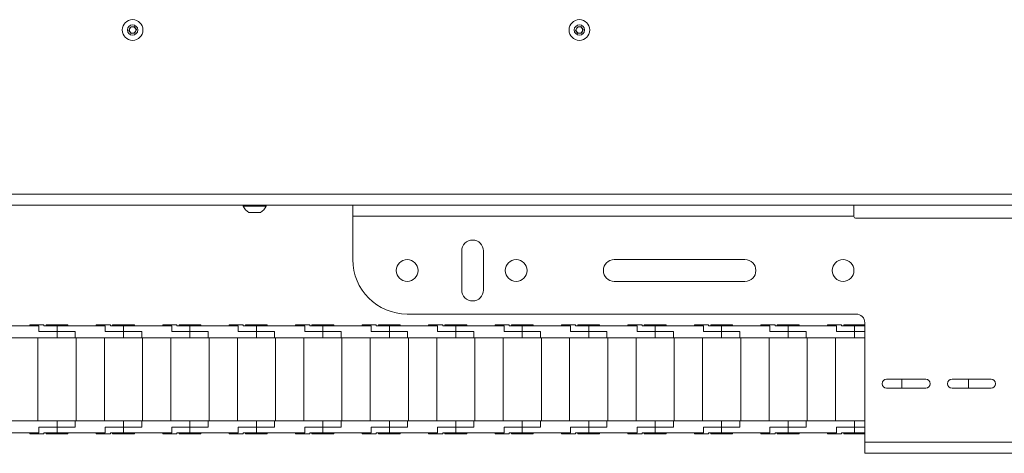
# Paper-space layout 'Sheet1(4)' of a CAD drawing. Units: millimetres. Extents: x 113 to 7531, y 166 to 4892.
# Drawn here: x 1804 to 2255, y 166 to 365 of the extents above; entities that cross this region are included whole.
import ezdxf

# ---------------------------------------------------------------- set-up
doc = ezdxf.new("R2010")
doc.units = ezdxf.units.MM

psp = doc.layouts.new('Sheet1(4)')

# ---------------------------------------------------------------- linework, layer by layer
at = {"color": 7, "linetype": 'Continuous', "lineweight": 0}
for p, q in [((1853.65, 360.37), (1854.31, 361.97)), ((1854.31, 361.97), (1856.03, 362.2)), ((1856.03, 362.2), (1857.09, 360.82)), ((2058.65, 360.37), (2059.31, 361.97)), ((2059.31, 361.97), (2061.03, 362.2)), ((2061.03, 362.2), (2062.09, 360.82)), ((1854.71, 359), (1853.65, 360.37)), ((1856.43, 359.22), (1854.71, 359)), ((1857.09, 360.82), (1856.43, 359.22)), ((2059.71, 359), (2058.65, 360.37)), ((2061.43, 359.22), (2059.71, 359)), ((2062.09, 360.82), (2061.43, 359.22)), ((1702.37, 285.2), (3255.27, 285.2)), ((1702.37, 280.1), (1956.37, 280.1)), ((1906.12, 280.1), (1906.12, 279.72)), ((1916.62, 279.72), (1906.12, 279.72)), ((1914, 276.8), (1908.75, 276.8)), ((1916.62, 279.72), (1916.62, 280.1)), ((1956.37, 280.1), (2186.37, 280.1)), ((1956.37, 275), (1956.37, 280.1)), ((2186.37, 275), (2186.37, 280.1)), ((2186.37, 280.1), (2264.37, 280.1)), ((1956.37, 255.1), (1956.37, 275)), ((1956.37, 275), (2186.37, 275)), ((2186.37, 274.85), (2186.37, 275)), ((2187.12, 274.1), (2263.62, 274.1)), ((2006.37, 241.1), (2006.37, 259.1)), ((2016.37, 259.1), (2016.37, 241.1)), ((2076.37, 255.1), (2136.37, 255.1)), ((2136.37, 245.1), (2076.37, 245.1)), ((1981.37, 230.1), (2187.37, 230.1)), ((2191.37, 171.2), (2191.37, 226.1)), ((1812.32, 224.7), (1790.17, 224.7)), ((1808.17, 225.1), (1808.17, 224.7)), ((1814.67, 225.1), (1808.17, 225.1)), ((1812.32, 222.1), (1812.32, 224.7)), ((1820.67, 222.1), (1812.32, 222.1)), ((1814.67, 224.7), (1814.67, 225.1)), ((1814.67, 224.7), (1820.67, 224.7)), ((1815.67, 225.1), (1815.67, 224.7)), ((1825.67, 225.1), (1815.67, 225.1)), ((1820.67, 224.7), (1820.67, 222.1)), ((1842.82, 224.7), (1820.67, 224.7)), ((1820.67, 219.1), (1820.67, 222.1)), ((1820.67, 222.1), (1829.02, 222.1)), ((1825.67, 224.7), (1825.67, 225.1)), ((1829.02, 219.1), (1829.02, 222.1)), ((1838.67, 225.1), (1838.67, 224.7)), ((1845.17, 225.1), (1838.67, 225.1)), ((1842.82, 222.1), (1842.82, 224.7)), ((1851.17, 222.1), (1842.82, 222.1)), ((1845.17, 224.7), (1845.17, 225.1)), ((1845.17, 224.7), (1851.17, 224.7)), ((1846.17, 225.1), (1846.17, 224.7)), ((1856.17, 225.1), (1846.17, 225.1)), ((1851.17, 224.7), (1851.17, 222.1)), ((1873.32, 224.7), (1851.17, 224.7)), ((1851.17, 219.1), (1851.17, 222.1)), ((1851.17, 222.1), (1859.52, 222.1)), ((1856.17, 224.7), (1856.17, 225.1)), ((1859.52, 219.1), (1859.52, 222.1)), ((1869.17, 225.1), (1869.17, 224.7)), ((1875.67, 225.1), (1869.17, 225.1)), ((1873.32, 222.1), (1873.32, 224.7)), ((1881.67, 222.1), (1873.32, 222.1)), ((1875.67, 224.7), (1875.67, 225.1)), ((1875.67, 224.7), (1881.67, 224.7)), ((1876.67, 225.1), (1876.67, 224.7)), ((1886.67, 225.1), (1876.67, 225.1)), ((1881.67, 224.7), (1881.67, 222.1)), ((1903.82, 224.7), (1881.67, 224.7)), ((1881.67, 219.1), (1881.67, 222.1)), ((1881.67, 222.1), (1890.02, 222.1)), ((1886.67, 224.7), (1886.67, 225.1)), ((1890.02, 219.1), (1890.02, 222.1)), ((1899.67, 225.1), (1899.67, 224.7)), ((1906.17, 225.1), (1899.67, 225.1)), ((1903.82, 222.1), (1903.82, 224.7)), ((1912.17, 222.1), (1903.82, 222.1)), ((1906.17, 224.7), (1906.17, 225.1)), ((1906.17, 224.7), (1912.17, 224.7)), ((1907.17, 225.1), (1907.17, 224.7)), ((1917.17, 225.1), (1907.17, 225.1)), ((1912.17, 224.7), (1912.17, 222.1)), ((1934.32, 224.7), (1912.17, 224.7)), ((1912.17, 219.1), (1912.17, 222.1)), ((1912.17, 222.1), (1920.52, 222.1)), ((1917.17, 224.7), (1917.17, 225.1)), ((1920.52, 219.1), (1920.52, 222.1)), ((1930.17, 225.1), (1930.17, 224.7)), ((1936.67, 225.1), (1930.17, 225.1)), ((1934.32, 222.1), (1934.32, 224.7)), ((1942.67, 222.1), (1934.32, 222.1)), ((1936.67, 224.7), (1936.67, 225.1)), ((1936.67, 224.7), (1942.67, 224.7)), ((1937.67, 225.1), (1937.67, 224.7)), ((1947.67, 225.1), (1937.67, 225.1)), ((1942.67, 224.7), (1942.67, 222.1)), ((1964.82, 224.7), (1942.67, 224.7)), ((1942.67, 219.1), (1942.67, 222.1)), ((1942.67, 222.1), (1951.02, 222.1)), ((1947.67, 224.7), (1947.67, 225.1)), ((1951.02, 219.1), (1951.02, 222.1)), ((1960.67, 225.1), (1960.67, 224.7)), ((1967.17, 225.1), (1960.67, 225.1)), ((1964.82, 222.1), (1964.82, 224.7)), ((1973.17, 222.1), (1964.82, 222.1)), ((1967.17, 224.7), (1967.17, 225.1)), ((1967.17, 224.7), (1973.17, 224.7)), ((1968.17, 225.1), (1968.17, 224.7)), ((1978.17, 225.1), (1968.17, 225.1)), ((1973.17, 224.7), (1973.17, 222.1)), ((1995.32, 224.7), (1973.17, 224.7)), ((1973.17, 219.1), (1973.17, 222.1)), ((1973.17, 222.1), (1981.52, 222.1)), ((1978.17, 224.7), (1978.17, 225.1)), ((1981.52, 219.1), (1981.52, 222.1)), ((1991.17, 225.1), (1991.17, 224.7)), ((1997.67, 225.1), (1991.17, 225.1)), ((1995.32, 222.1), (1995.32, 224.7)), ((2003.67, 222.1), (1995.32, 222.1)), ((1997.67, 224.7), (1997.67, 225.1)), ((1997.67, 224.7), (2003.67, 224.7)), ((1998.67, 225.1), (1998.67, 224.7)), ((2008.67, 225.1), (1998.67, 225.1)), ((2003.67, 224.7), (2003.67, 222.1)), ((2025.82, 224.7), (2003.67, 224.7)), ((2003.67, 219.1), (2003.67, 222.1)), ((2003.67, 222.1), (2012.02, 222.1)), ((2008.67, 224.7), (2008.67, 225.1)), ((2012.02, 219.1), (2012.02, 222.1)), ((2021.67, 225.1), (2021.67, 224.7)), ((2028.17, 225.1), (2021.67, 225.1)), ((2025.82, 222.1), (2025.82, 224.7)), ((2034.17, 222.1), (2025.82, 222.1)), ((2028.17, 224.7), (2028.17, 225.1)), ((2028.17, 224.7), (2034.17, 224.7)), ((2029.17, 225.1), (2029.17, 224.7)), ((2039.17, 225.1), (2029.17, 225.1)), ((2034.17, 224.7), (2034.17, 222.1)), ((2056.32, 224.7), (2034.17, 224.7)), ((2034.17, 219.1), (2034.17, 222.1)), ((2034.17, 222.1), (2042.52, 222.1)), ((2039.17, 224.7), (2039.17, 225.1)), ((2042.52, 219.1), (2042.52, 222.1)), ((2052.17, 225.1), (2052.17, 224.7)), ((2058.67, 225.1), (2052.17, 225.1)), ((2056.32, 222.1), (2056.32, 224.7)), ((2064.67, 222.1), (2056.32, 222.1)), ((2058.67, 224.7), (2058.67, 225.1)), ((2058.67, 224.7), (2064.67, 224.7)), ((2059.67, 225.1), (2059.67, 224.7)), ((2069.67, 225.1), (2059.67, 225.1)), ((2064.67, 224.7), (2064.67, 222.1)), ((2086.82, 224.7), (2064.67, 224.7)), ((2064.67, 219.1), (2064.67, 222.1)), ((2064.67, 222.1), (2073.02, 222.1)), ((2069.67, 224.7), (2069.67, 225.1)), ((2073.02, 219.1), (2073.02, 222.1)), ((2082.67, 225.1), (2082.67, 224.7)), ((2089.17, 225.1), (2082.67, 225.1)), ((2086.82, 222.1), (2086.82, 224.7)), ((2095.17, 222.1), (2086.82, 222.1)), ((2089.17, 224.7), (2089.17, 225.1)), ((2089.17, 224.7), (2095.17, 224.7)), ((2090.17, 225.1), (2090.17, 224.7)), ((2100.17, 225.1), (2090.17, 225.1)), ((2095.17, 224.7), (2095.17, 222.1)), ((2117.32, 224.7), (2095.17, 224.7)), ((2095.17, 219.1), (2095.17, 222.1)), ((2095.17, 222.1), (2103.52, 222.1)), ((2100.17, 224.7), (2100.17, 225.1)), ((2103.52, 219.1), (2103.52, 222.1)), ((2113.17, 225.1), (2113.17, 224.7)), ((2119.67, 225.1), (2113.17, 225.1)), ((2117.32, 222.1), (2117.32, 224.7)), ((2125.67, 222.1), (2117.32, 222.1)), ((2119.67, 224.7), (2119.67, 225.1)), ((2119.67, 224.7), (2125.67, 224.7)), ((2120.67, 225.1), (2120.67, 224.7)), ((2130.67, 225.1), (2120.67, 225.1)), ((2125.67, 224.7), (2125.67, 222.1)), ((2147.82, 224.7), (2125.67, 224.7)), ((2125.67, 219.1), (2125.67, 222.1)), ((2125.67, 222.1), (2134.02, 222.1)), ((2130.67, 224.7), (2130.67, 225.1)), ((2134.02, 219.1), (2134.02, 222.1)), ((2143.67, 225.1), (2143.67, 224.7)), ((2150.17, 225.1), (2143.67, 225.1)), ((2147.82, 222.1), (2147.82, 224.7)), ((2156.17, 222.1), (2147.82, 222.1)), ((2150.17, 224.7), (2150.17, 225.1)), ((2150.17, 224.7), (2156.17, 224.7)), ((2151.17, 225.1), (2151.17, 224.7)), ((2161.17, 225.1), (2151.17, 225.1)), ((2156.17, 224.7), (2156.17, 222.1)), ((2178.32, 224.7), (2156.17, 224.7)), ((2156.17, 219.1), (2156.17, 222.1)), ((2156.17, 222.1), (2164.52, 222.1)), ((2161.17, 224.7), (2161.17, 225.1)), ((2164.52, 219.1), (2164.52, 222.1)), ((2174.17, 225.1), (2174.17, 224.7)), ((2180.67, 225.1), (2174.17, 225.1)), ((2178.32, 222.1), (2178.32, 224.7)), ((2186.67, 222.1), (2178.32, 222.1)), ((2180.67, 224.7), (2180.67, 225.1)), ((2180.67, 224.7), (2186.67, 224.7)), ((2181.67, 225.1), (2181.67, 224.7)), ((2191.37, 225.1), (2181.67, 225.1)), ((2186.67, 224.7), (2186.67, 222.1)), ((2191.37, 224.7), (2186.67, 224.7)), ((2186.67, 219.1), (2186.67, 222.1)), ((2186.67, 222.1), (2191.37, 222.1)), ((1798.52, 219.1), (1820.67, 219.1)), ((1811.92, 219.1), (1811.92, 181.1)), ((1820.67, 219.1), (1829.02, 219.1)), ((1829.02, 219.1), (1851.17, 219.1)), ((1829.42, 219.1), (1829.42, 181.1)), ((1842.42, 219.1), (1842.42, 181.1)), ((1851.17, 219.1), (1859.52, 219.1)), ((1859.52, 219.1), (1881.67, 219.1)), ((1859.92, 219.1), (1859.92, 181.1)), ((1872.92, 219.1), (1872.92, 181.1)), ((1881.67, 219.1), (1890.02, 219.1)), ((1890.02, 219.1), (1912.17, 219.1)), ((1890.42, 219.1), (1890.42, 181.1)), ((1903.42, 219.1), (1903.42, 181.1)), ((1912.17, 219.1), (1920.52, 219.1)), ((1920.52, 219.1), (1942.67, 219.1)), ((1920.92, 219.1), (1920.92, 181.1)), ((1933.92, 219.1), (1933.92, 181.1)), ((1942.67, 219.1), (1951.02, 219.1)), ((1951.02, 219.1), (1973.17, 219.1)), ((1951.42, 219.1), (1951.42, 181.1)), ((1964.42, 219.1), (1964.42, 181.1)), ((1973.17, 219.1), (1981.52, 219.1)), ((1981.52, 219.1), (2003.67, 219.1)), ((1981.92, 219.1), (1981.92, 181.1)), ((1994.92, 219.1), (1994.92, 181.1)), ((2003.67, 219.1), (2012.02, 219.1)), ((2012.02, 219.1), (2034.17, 219.1)), ((2012.42, 219.1), (2012.42, 181.1)), ((2025.42, 219.1), (2025.42, 181.1)), ((2034.17, 219.1), (2042.52, 219.1)), ((2042.52, 219.1), (2064.67, 219.1)), ((2042.92, 219.1), (2042.92, 181.1)), ((2055.92, 219.1), (2055.92, 181.1)), ((2064.67, 219.1), (2073.02, 219.1)), ((2073.02, 219.1), (2095.17, 219.1)), ((2073.42, 219.1), (2073.42, 181.1)), ((2086.42, 219.1), (2086.42, 181.1)), ((2095.17, 219.1), (2103.52, 219.1)), ((2103.52, 219.1), (2125.67, 219.1)), ((2103.92, 219.1), (2103.92, 181.1)), ((2116.92, 219.1), (2116.92, 181.1)), ((2125.67, 219.1), (2134.02, 219.1)), ((2134.02, 219.1), (2156.17, 219.1)), ((2134.42, 219.1), (2134.42, 181.1)), ((2147.42, 219.1), (2147.42, 181.1)), ((2156.17, 219.1), (2164.52, 219.1)), ((2164.52, 219.1), (2186.67, 219.1)), ((2164.92, 219.1), (2164.92, 181.1)), ((2177.92, 219.1), (2177.92, 181.1)), ((2186.67, 219.1), (2191.37, 219.1)), ((2201.37, 200.1), (2219.37, 200.1)), ((2208.42, 200.1), (2208.42, 196.1)), ((2231.37, 200.1), (2249.37, 200.1)), ((2238.92, 200.1), (2238.92, 196.1)), ((2219.37, 196.1), (2201.37, 196.1)), ((2249.37, 196.1), (2231.37, 196.1)), ((1798.52, 181.1), (1820.67, 181.1)), ((1820.67, 178.1), (1820.67, 181.1)), ((1820.67, 181.1), (1829.02, 181.1)), ((1829.02, 178.1), (1829.02, 181.1)), ((1829.02, 181.1), (1851.17, 181.1)), ((1851.17, 178.1), (1851.17, 181.1)), ((1851.17, 181.1), (1859.52, 181.1)), ((1859.52, 178.1), (1859.52, 181.1)), ((1859.52, 181.1), (1881.67, 181.1)), ((1881.67, 178.1), (1881.67, 181.1)), ((1881.67, 181.1), (1890.02, 181.1)), ((1890.02, 178.1), (1890.02, 181.1)), ((1890.02, 181.1), (1912.17, 181.1)), ((1912.17, 178.1), (1912.17, 181.1)), ((1912.17, 181.1), (1920.52, 181.1)), ((1920.52, 178.1), (1920.52, 181.1)), ((1920.52, 181.1), (1942.67, 181.1)), ((1942.67, 178.1), (1942.67, 181.1)), ((1942.67, 181.1), (1951.02, 181.1)), ((1951.02, 178.1), (1951.02, 181.1)), ((1951.02, 181.1), (1973.17, 181.1)), ((1973.17, 178.1), (1973.17, 181.1)), ((1973.17, 181.1), (1981.52, 181.1)), ((1981.52, 178.1), (1981.52, 181.1)), ((1981.52, 181.1), (2003.67, 181.1)), ((2003.67, 178.1), (2003.67, 181.1)), ((2003.67, 181.1), (2012.02, 181.1)), ((2012.02, 178.1), (2012.02, 181.1)), ((2012.02, 181.1), (2034.17, 181.1)), ((2034.17, 178.1), (2034.17, 181.1)), ((2034.17, 181.1), (2042.52, 181.1)), ((2042.52, 178.1), (2042.52, 181.1)), ((2042.52, 181.1), (2064.67, 181.1)), ((2064.67, 178.1), (2064.67, 181.1)), ((2064.67, 181.1), (2073.02, 181.1)), ((2073.02, 178.1), (2073.02, 181.1)), ((2073.02, 181.1), (2095.17, 181.1)), ((2095.17, 178.1), (2095.17, 181.1)), ((2095.17, 181.1), (2103.52, 181.1)), ((2103.52, 178.1), (2103.52, 181.1)), ((2103.52, 181.1), (2125.67, 181.1)), ((2125.67, 178.1), (2125.67, 181.1)), ((2125.67, 181.1), (2134.02, 181.1)), ((2134.02, 178.1), (2134.02, 181.1)), ((2134.02, 181.1), (2156.17, 181.1)), ((2156.17, 178.1), (2156.17, 181.1)), ((2156.17, 181.1), (2164.52, 181.1)), ((2164.52, 178.1), (2164.52, 181.1)), ((2164.52, 181.1), (2186.67, 181.1)), ((2186.67, 178.1), (2186.67, 181.1)), ((2186.67, 181.1), (2191.37, 181.1)), ((1812.32, 178.1), (1820.67, 178.1)), ((1812.32, 175.5), (1812.32, 178.1)), ((1820.67, 178.1), (1820.67, 175.5)), ((1829.02, 178.1), (1820.67, 178.1)), ((1842.82, 178.1), (1851.17, 178.1)), ((1842.82, 175.5), (1842.82, 178.1)), ((1851.17, 178.1), (1851.17, 175.5)), ((1859.52, 178.1), (1851.17, 178.1)), ((1873.32, 178.1), (1881.67, 178.1)), ((1873.32, 175.5), (1873.32, 178.1)), ((1881.67, 178.1), (1881.67, 175.5)), ((1890.02, 178.1), (1881.67, 178.1)), ((1903.82, 178.1), (1912.17, 178.1)), ((1903.82, 175.5), (1903.82, 178.1)), ((1912.17, 178.1), (1912.17, 175.5)), ((1920.52, 178.1), (1912.17, 178.1)), ((1934.32, 178.1), (1942.67, 178.1)), ((1934.32, 175.5), (1934.32, 178.1)), ((1951.02, 178.1), (1942.67, 178.1)), ((1942.67, 178.1), (1942.67, 175.5)), ((1964.82, 178.1), (1973.17, 178.1)), ((1964.82, 175.5), (1964.82, 178.1)), ((1981.52, 178.1), (1973.17, 178.1)), ((1973.17, 178.1), (1973.17, 175.5)), ((1995.32, 178.1), (2003.67, 178.1)), ((1995.32, 175.5), (1995.32, 178.1)), ((2012.02, 178.1), (2003.67, 178.1)), ((2003.67, 178.1), (2003.67, 175.5)), ((2025.82, 178.1), (2034.17, 178.1)), ((2025.82, 175.5), (2025.82, 178.1)), ((2034.17, 178.1), (2034.17, 175.5)), ((2042.52, 178.1), (2034.17, 178.1)), ((2056.32, 178.1), (2064.67, 178.1)), ((2056.32, 175.5), (2056.32, 178.1)), ((2073.02, 178.1), (2064.67, 178.1)), ((2064.67, 178.1), (2064.67, 175.5)), ((2086.82, 178.1), (2095.17, 178.1)), ((2086.82, 175.5), (2086.82, 178.1)), ((2095.17, 178.1), (2095.17, 175.5)), ((2103.52, 178.1), (2095.17, 178.1)), ((2117.32, 178.1), (2125.67, 178.1)), ((2117.32, 175.5), (2117.32, 178.1)), ((2134.02, 178.1), (2125.67, 178.1)), ((2125.67, 178.1), (2125.67, 175.5)), ((2147.82, 178.1), (2156.17, 178.1)), ((2147.82, 175.5), (2147.82, 178.1)), ((2156.17, 178.1), (2156.17, 175.5)), ((2164.52, 178.1), (2156.17, 178.1)), ((2178.32, 178.1), (2186.67, 178.1)), ((2178.32, 175.5), (2178.32, 178.1)), ((2191.37, 178.1), (2186.67, 178.1)), ((2186.67, 178.1), (2186.67, 175.5)), ((1790.17, 175.5), (1812.32, 175.5)), ((1808.17, 175.5), (1808.17, 175.1)), ((1808.17, 175.1), (1814.67, 175.1)), ((1814.67, 175.1), (1814.67, 175.5)), ((1814.67, 175.5), (1820.67, 175.5)), ((1815.67, 175.5), (1815.67, 175.1)), ((1815.67, 175.1), (1825.67, 175.1)), ((1820.67, 175.5), (1842.82, 175.5)), ((1825.67, 175.1), (1825.67, 175.5)), ((1838.67, 175.5), (1838.67, 175.1)), ((1838.67, 175.1), (1845.17, 175.1)), ((1845.17, 175.1), (1845.17, 175.5)), ((1845.17, 175.5), (1851.17, 175.5)), ((1846.17, 175.5), (1846.17, 175.1)), ((1846.17, 175.1), (1856.17, 175.1)), ((1851.17, 175.5), (1873.32, 175.5)), ((1856.17, 175.1), (1856.17, 175.5)), ((1869.17, 175.5), (1869.17, 175.1)), ((1869.17, 175.1), (1875.67, 175.1)), ((1875.67, 175.1), (1875.67, 175.5)), ((1875.67, 175.5), (1881.67, 175.5)), ((1876.67, 175.5), (1876.67, 175.1)), ((1876.67, 175.1), (1886.67, 175.1)), ((1881.67, 175.5), (1903.82, 175.5)), ((1886.67, 175.1), (1886.67, 175.5)), ((1899.67, 175.5), (1899.67, 175.1)), ((1899.67, 175.1), (1906.17, 175.1)), ((1906.17, 175.1), (1906.17, 175.5)), ((1906.17, 175.5), (1912.17, 175.5)), ((1907.17, 175.5), (1907.17, 175.1)), ((1907.17, 175.1), (1917.17, 175.1)), ((1912.17, 175.5), (1934.32, 175.5)), ((1917.17, 175.1), (1917.17, 175.5)), ((1930.17, 175.5), (1930.17, 175.1)), ((1930.17, 175.1), (1936.67, 175.1)), ((1936.67, 175.1), (1936.67, 175.5)), ((1936.67, 175.5), (1942.67, 175.5)), ((1937.67, 175.5), (1937.67, 175.1)), ((1937.67, 175.1), (1947.67, 175.1)), ((1942.67, 175.5), (1964.82, 175.5)), ((1947.67, 175.1), (1947.67, 175.5)), ((1960.67, 175.5), (1960.67, 175.1)), ((1960.67, 175.1), (1967.17, 175.1)), ((1967.17, 175.1), (1967.17, 175.5)), ((1967.17, 175.5), (1973.17, 175.5)), ((1968.17, 175.5), (1968.17, 175.1)), ((1968.17, 175.1), (1978.17, 175.1)), ((1973.17, 175.5), (1995.32, 175.5)), ((1978.17, 175.1), (1978.17, 175.5)), ((1991.17, 175.5), (1991.17, 175.1)), ((1991.17, 175.1), (1997.67, 175.1)), ((1997.67, 175.1), (1997.67, 175.5)), ((1997.67, 175.5), (2003.67, 175.5)), ((1998.67, 175.5), (1998.67, 175.1)), ((1998.67, 175.1), (2008.67, 175.1)), ((2003.67, 175.5), (2025.82, 175.5)), ((2008.67, 175.1), (2008.67, 175.5)), ((2021.67, 175.5), (2021.67, 175.1)), ((2021.67, 175.1), (2028.17, 175.1)), ((2028.17, 175.1), (2028.17, 175.5)), ((2028.17, 175.5), (2034.17, 175.5)), ((2029.17, 175.5), (2029.17, 175.1)), ((2029.17, 175.1), (2039.17, 175.1)), ((2034.17, 175.5), (2056.32, 175.5)), ((2039.17, 175.1), (2039.17, 175.5)), ((2052.17, 175.5), (2052.17, 175.1)), ((2052.17, 175.1), (2058.67, 175.1)), ((2058.67, 175.1), (2058.67, 175.5)), ((2058.67, 175.5), (2064.67, 175.5)), ((2059.67, 175.5), (2059.67, 175.1)), ((2059.67, 175.1), (2069.67, 175.1)), ((2064.67, 175.5), (2086.82, 175.5)), ((2069.67, 175.1), (2069.67, 175.5)), ((2082.67, 175.5), (2082.67, 175.1)), ((2082.67, 175.1), (2089.17, 175.1)), ((2089.17, 175.1), (2089.17, 175.5)), ((2089.17, 175.5), (2095.17, 175.5)), ((2090.17, 175.5), (2090.17, 175.1)), ((2090.17, 175.1), (2100.17, 175.1)), ((2095.17, 175.5), (2117.32, 175.5)), ((2100.17, 175.1), (2100.17, 175.5)), ((2113.17, 175.5), (2113.17, 175.1)), ((2113.17, 175.1), (2119.67, 175.1)), ((2119.67, 175.1), (2119.67, 175.5)), ((2119.67, 175.5), (2125.67, 175.5)), ((2120.67, 175.5), (2120.67, 175.1)), ((2120.67, 175.1), (2130.67, 175.1)), ((2125.67, 175.5), (2147.82, 175.5)), ((2130.67, 175.1), (2130.67, 175.5)), ((2143.67, 175.5), (2143.67, 175.1)), ((2143.67, 175.1), (2150.17, 175.1)), ((2150.17, 175.1), (2150.17, 175.5)), ((2150.17, 175.5), (2156.17, 175.5)), ((2151.17, 175.5), (2151.17, 175.1)), ((2151.17, 175.1), (2161.17, 175.1)), ((2156.17, 175.5), (2178.32, 175.5)), ((2161.17, 175.1), (2161.17, 175.5)), ((2174.17, 175.5), (2174.17, 175.1)), ((2174.17, 175.1), (2180.67, 175.1)), ((2180.67, 175.1), (2180.67, 175.5)), ((2180.67, 175.5), (2186.67, 175.5)), ((2181.67, 175.5), (2181.67, 175.1)), ((2181.67, 175.1), (2191.37, 175.1)), ((2186.67, 175.5), (2191.37, 175.5)), ((2191.37, 171.2), (2259.37, 171.2)), ((2191.37, 166.1), (2191.37, 171.2)), ((2191.37, 166.1), (2259.37, 166.1))]:
    psp.add_line(p, q, dxfattribs=at)
for centre, radius in [((1855.37, 360.6), 4.75), ((1855.37, 360.6), 2.38), ((2060.37, 360.6), 4.75), ((2060.37, 360.6), 2.37), ((1981.37, 250.1), 5), ((2031.37, 250.1), 5), ((2181.37, 250.1), 5)]:
    psp.add_circle(centre, radius, dxfattribs=at)
for centre, radius, start, end in [((1855.37, 360.6), 1.5, 97.5814, 157.5814), ((1855.37, 360.6), 1.5, 37.5814, 97.5814), ((1855.37, 360.6), 1.5, 337.5814, 37.5814), ((2060.37, 360.6), 1.5, 97.5814, 157.5814), ((2060.37, 360.6), 1.5, 37.5814, 97.5814), ((2060.37, 360.6), 1.5, 337.5814, 37.5814), ((1855.37, 360.6), 1.5, 157.5814, 217.5814), ((1855.37, 360.6), 1.5, 217.5814, 277.5814), ((1855.37, 360.6), 1.5, 277.5814, 337.5814), ((2060.37, 360.6), 1.5, 157.5814, 217.5814), ((2060.37, 360.6), 1.5, 217.5814, 277.5814), ((2060.37, 360.6), 1.5, 277.5814, 337.5814), ((1911.37, 281.8), 5.65, 201.6102, 242.2991), ((1911.37, 281.8), 5.65, 297.7009, 338.3898), ((2187.12, 274.85), 0.75, 180, 270), ((2011.37, 259.1), 5, 0, 180), ((1981.37, 255.1), 25, 180, 270), ((2076.37, 250.1), 5, 90, 270), ((2136.37, 250.1), 5, 270, 90), ((2011.37, 241.1), 5, 180, 0), ((2187.37, 226.1), 4, 0, 90), ((2201.37, 198.1), 2, 90, 270), ((2219.37, 198.1), 2, 270, 90), ((2231.37, 198.1), 2, 90, 270), ((2249.37, 198.1), 2, 270, 90)]:
    psp.add_arc(centre, radius, start, end, dxfattribs=at)

doc.saveas('drawing.dxf')
